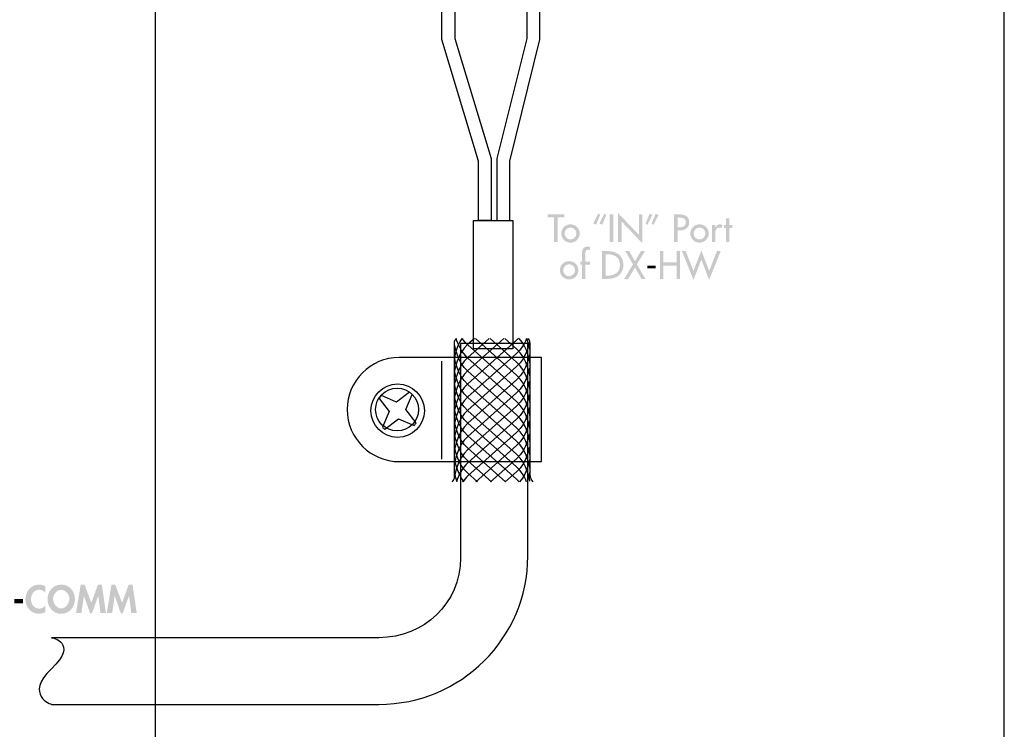
# Model space of a CAD drawing. Extents: x 13 to 267, y 9 to 200.
# Drawn here: x 184 to 259, y 85 to 140 of the extents above; entities that cross this region are included whole.
import ezdxf

# ---------------------------------------------------------------- set-up
doc = ezdxf.new("R2010")
doc.units = 0
doc.header["$MEASUREMENT"] = 0
doc.layers.add('FOREGROUND', color=160, linetype='CONTINUOUS')

# ---------------------------------------------------------------- blocks, each defined once
blk = doc.blocks.new('AI9-BLK83')
at = {"layer": 'FOREGROUND'}
for points in [[(-8.176, 0.702), (-8.176, 1.064), (-9.276, 1.064), (-9.276, -1.063), (-8.176, -1.063), (-8.176, -0.702), (-8.861, -0.702), (-8.861, -0.127), (-8.201, -0.127), (-8.201, 0.234), (-8.861, 0.234), (-8.861, 0.702)], [(-7.646, 1.064), (-8.091, 1.064), (-7.279, -1.12), (-7.037, -1.12), (-6.21, 1.064), (-6.656, 1.064), (-7.13, -0.369), (-7.135, -0.369)], [(6.499, -1.064), (6.917, -1.064), (6.598, 1.12), (6.299, 1.12), (5.797, -0.282), (5.272, 1.12), (4.979, 1.12), (4.621, -1.064), (5.038, -1.064), (5.227, 0.257), (5.233, 0.257), (5.698, -1.092), (5.842, -1.092), (6.324, 0.257), (6.33, 0.257)], [(8.858, -1.064), (9.276, -1.064), (8.957, 1.12), (8.658, 1.12), (8.156, -0.282), (7.631, 1.12), (7.338, 1.12), (6.98, -1.064), (7.397, -1.064), (7.586, 0.257), (7.592, 0.257), (8.057, -1.092), (8.201, -1.092), (8.683, 0.256), (8.689, 0.256)], [(-6.213, 0.003), (-6.213, -0.321), (-5.525, -0.321), (-5.525, 0.003)], [(-0.121, 0.003), (-0.121, -0.322), (0.567, -0.322), (0.567, 0.003)]]:
    blk.add_hatch(color=7, dxfattribs=at).paths.add_polyline_path(points)
h = blk.add_hatch(color=7, dxfattribs=at)
edge = h.paths.add_edge_path()
edge.add_spline(control_points=[(-3.83, 0.996), (-3.974, 1.075), (-4.137, 1.12), (-4.304, 1.12), (-4.927, 1.12), (-5.353, 0.587), (-5.353, -0.017), (-5.353, -0.604), (-4.91, -1.12), (-4.312, -1.12), (-4.14, -1.12), (-3.985, -1.066), (-3.83, -0.993), (-3.83, -0.993), (-3.83, -0.499), (-3.83, -0.499), (-3.946, -0.632), (-4.123, -0.725), (-4.301, -0.725), (-4.687, -0.725), (-4.924, -0.367), (-4.924, -0.008), (-4.924, 0.358), (-4.696, 0.725), (-4.298, 0.725), (-4.12, 0.725), (-3.946, 0.64), (-3.83, 0.499), (-3.83, 0.499), (-3.83, 0.996), (-3.83, 0.996)], knot_values=[0, 0, 0, 0, 1, 1, 1, 2, 2, 2, 3, 3, 3, 4, 4, 4, 5, 5, 5, 6, 6, 6, 7, 7, 7, 8, 8, 8, 9, 9, 9, 10, 10, 10, 10], degree=3, periodic=0)
h = blk.add_hatch(color=7, dxfattribs=at)
edge = h.paths.add_edge_path()
edge.add_spline(control_points=[(-2.499, -0.276), (-2.499, -0.276), (-3.004, -0.276), (-3.004, -0.276), (-3.004, -0.276), (-2.77, 0.496), (-2.77, 0.496), (-2.77, 0.496), (-2.764, 0.496), (-2.764, 0.496), (-2.764, 0.496), (-2.499, -0.276), (-2.499, -0.276)], knot_values=[0, 0, 0, 0, 1, 1, 1, 2, 2, 2, 3, 3, 3, 4, 4, 4, 4], degree=3, periodic=0)
edge = h.paths.add_edge_path(flags=16)
edge.add_spline(control_points=[(-2.383, -0.615), (-2.383, -0.615), (-2.22, -1.063), (-2.22, -1.063), (-2.22, -1.063), (-1.777, -1.063), (-1.777, -1.063), (-1.777, -1.063), (-2.584, 1.12), (-2.584, 1.12), (-2.584, 1.12), (-2.905, 1.12), (-2.905, 1.12), (-2.905, 1.12), (-3.734, -1.063), (-3.734, -1.063), (-3.734, -1.063), (-3.297, -1.063), (-3.297, -1.063), (-3.297, -1.063), (-3.122, -0.615), (-3.122, -0.615), (-3.122, -0.615), (-2.383, -0.615), (-2.383, -0.615)], knot_values=[0, 0, 0, 0, 1, 1, 1, 2, 2, 2, 3, 3, 3, 4, 4, 4, 5, 5, 5, 6, 6, 6, 7, 7, 7, 8, 8, 8, 8], degree=3, periodic=0)
h = blk.add_hatch(color=7, dxfattribs=at)
edge = h.paths.add_edge_path()
edge.add_spline(control_points=[(-1.235, 0.731), (-1.235, 0.731), (-1.181, 0.731), (-1.181, 0.731), (-1.007, 0.731), (-0.882, 0.674), (-0.882, 0.457), (-0.882, 0.237), (-0.981, 0.178), (-1.184, 0.178), (-1.184, 0.178), (-1.235, 0.178), (-1.235, 0.178), (-1.235, 0.178), (-1.235, 0.731), (-1.235, 0.731)], knot_values=[0, 0, 0, 0, 1, 1, 1, 2, 2, 2, 3, 3, 3, 4, 4, 4, 5, 5, 5, 5], degree=3, periodic=0)
edge = h.paths.add_edge_path(flags=16)
edge.add_spline(control_points=[(-1.65, -1.063), (-1.65, -1.063), (-0.998, -1.063), (-0.998, -1.063), (-0.612, -1.063), (-0.318, -0.877), (-0.318, -0.46), (-0.318, -0.226), (-0.431, 0.028), (-0.682, 0.073), (-0.55, 0.158), (-0.496, 0.333), (-0.496, 0.485), (-0.496, 0.908), (-0.739, 1.064), (-1.133, 1.064), (-1.133, 1.064), (-1.65, 1.064), (-1.65, 1.064), (-1.65, 1.064), (-1.65, -1.063), (-1.65, -1.063)], knot_values=[0, 0, 0, 0, 1, 1, 1, 2, 2, 2, 3, 3, 3, 4, 4, 4, 5, 5, 5, 6, 6, 6, 7, 7, 7, 7], degree=3, periodic=0)
edge = h.paths.add_edge_path()
edge.add_spline(control_points=[(-1.235, -0.138), (-1.235, -0.138), (-1.167, -0.138), (-1.167, -0.138), (-0.959, -0.138), (-0.733, -0.15), (-0.733, -0.426), (-0.733, -0.702), (-0.925, -0.731), (-1.147, -0.731), (-1.147, -0.731), (-1.235, -0.731), (-1.235, -0.731), (-1.235, -0.731), (-1.235, -0.138), (-1.235, -0.138)], knot_values=[0, 0, 0, 0, 1, 1, 1, 2, 2, 2, 3, 3, 3, 4, 4, 4, 5, 5, 5, 5], degree=3, periodic=0)
h = blk.add_hatch(color=7, dxfattribs=at)
edge = h.paths.add_edge_path()
edge.add_spline(control_points=[(2.262, 0.996), (2.118, 1.075), (1.955, 1.12), (1.788, 1.12), (1.165, 1.12), (0.739, 0.587), (0.739, -0.017), (0.739, -0.604), (1.182, -1.12), (1.78, -1.12), (1.952, -1.12), (2.107, -1.066), (2.262, -0.993), (2.262, -0.993), (2.262, -0.499), (2.262, -0.499), (2.147, -0.632), (1.969, -0.725), (1.791, -0.725), (1.405, -0.725), (1.168, -0.367), (1.168, -0.008), (1.168, 0.358), (1.396, 0.725), (1.794, 0.725), (1.972, 0.725), (2.147, 0.64), (2.262, 0.499), (2.262, 0.499), (2.262, 0.996), (2.262, 0.996)], knot_values=[0, 0, 0, 0, 1, 1, 1, 2, 2, 2, 3, 3, 3, 4, 4, 4, 5, 5, 5, 6, 6, 6, 7, 7, 7, 8, 8, 8, 9, 9, 9, 10, 10, 10, 10], degree=3, periodic=0)
h = blk.add_hatch(color=7, dxfattribs=at)
edge = h.paths.add_edge_path()
edge.add_spline(control_points=[(3.486, 0.711), (3.85, 0.711), (4.109, 0.364), (4.109, 0.02), (4.109, -0.302), (3.839, -0.711), (3.486, -0.711), (3.134, -0.711), (2.863, -0.302), (2.863, 0.02), (2.863, 0.364), (3.122, 0.711), (3.486, 0.711)], knot_values=[0, 0, 0, 0, 1, 1, 1, 2, 2, 2, 3, 3, 3, 4, 4, 4, 4], degree=3, periodic=0)
edge = h.paths.add_edge_path(flags=16)
edge.add_spline(control_points=[(3.486, -1.12), (4.107, -1.12), (4.538, -0.607), (4.538, 0.003), (4.538, 0.598), (4.107, 1.12), (3.486, 1.12), (2.866, 1.12), (2.434, 0.598), (2.434, 0.003), (2.434, -0.607), (2.866, -1.12), (3.486, -1.12)], knot_values=[0, 0, 0, 0, 1, 1, 1, 2, 2, 2, 3, 3, 3, 4, 4, 4, 4], degree=3, periodic=0)
blk = doc.blocks.new('AI9-BLK47')
at = {"layer": 'FOREGROUND', "color": 7}
blk.add_open_spline([(-3.476, 3.996), (-3.476, 3.996), (7.45, 3.996), (7.45, 3.996), (7.45, 3.996), (7.45, -3.996), (7.45, -3.996), (7.45, -3.996), (-3.229, -3.996), (-3.454, -3.996), (-5.661, -3.996), (-7.45, -2.207), (-7.45, 0), (-7.45, 2.2), (-5.673, 3.984), (-3.476, 3.996)], degree=3, knots=[0, 0, 0, 0, 1, 1, 1, 2, 2, 2, 3, 3, 3, 4, 4, 4, 5, 5, 5, 5], dxfattribs=at)
blk = doc.blocks.new('AI9-BLK46')
at = {"layer": 'FOREGROUND', "color": 7}
blk.add_circle((0, 0), 1.644, dxfattribs=at)
blk = doc.blocks.new('AI9-BLK45')
at = {"layer": 'FOREGROUND', "color": 7}
for name, p in [('AI9-BLK47', (0, 0)), ('AI9-BLK46', (-3.631, 0))]:
    blk.add_blockref(name, p, dxfattribs=at)
blk = doc.blocks.new('AI9-BLK44')
at = {"layer": 'FOREGROUND', "color": 7}
blk.add_circle((0, 0), 2.052, dxfattribs=at)
blk = doc.blocks.new('AI9-BLK43')
at = {"layer": 'FOREGROUND', "color": 7}
blk.add_open_spline([(-1.415, 0.946), (-1.363, 1.021), (-1.307, 1.09), (-1.244, 1.155), (-1.244, 1.155), (-0.094, 0.666), (-0.094, 0.666), (-0.094, 0.666), (0.898, 1.415), (0.898, 1.415), (0.975, 1.366), (1.048, 1.31), (1.116, 1.25), (1.116, 1.25), (0.627, 0.102), (0.627, 0.102), (0.627, 0.102), (1.415, -0.941), (1.415, -0.941), (1.371, -1.009), (1.323, -1.073), (1.271, -1.133), (1.271, -1.133), (0.063, -0.62), (0.063, -0.62), (0.063, -0.62), (-0.99, -1.415), (-0.99, -1.415), (-1.054, -1.37), (-1.116, -1.32), (-1.173, -1.267), (-1.173, -1.267), (-0.658, -0.056), (-0.658, -0.056), (-0.658, -0.056), (-1.415, 0.946), (-1.415, 0.946)], degree=3, knots=[0, 0, 0, 0, 1, 1, 1, 2, 2, 2, 3, 3, 3, 4, 4, 4, 5, 5, 5, 6, 6, 6, 7, 7, 7, 8, 8, 8, 9, 9, 9, 10, 10, 10, 11, 11, 11, 12, 12, 12, 12], dxfattribs=at)
blk.add_blockref('AI9-BLK44', (0, 0), dxfattribs=at)
blk = doc.blocks.new('AI9-BLK42')
at = {"layer": 'FOREGROUND'}
h = blk.add_hatch(color=7, dxfattribs=at)
edge = h.paths.add_edge_path()
edge.add_spline(control_points=[(-3.867, 1.25), (-3.924, 1.272), (-3.983, 1.283), (-4.045, 1.283), (-4.372, 1.283), (-4.471, 1.052), (-4.471, 0.764), (-4.471, 0.764), (-4.471, 0.121), (-4.471, 0.121), (-4.471, 0.121), (-4.586, 0.121), (-4.586, 0.121), (-4.586, 0.121), (-4.586, -0.116), (-4.586, -0.116), (-4.586, -0.116), (-4.471, -0.116), (-4.471, -0.116), (-4.471, -0.116), (-4.471, -1.199), (-4.471, -1.199), (-4.471, -1.199), (-4.217, -1.199), (-4.217, -1.199), (-4.217, -1.199), (-4.217, -0.116), (-4.217, -0.116), (-4.217, -0.116), (-3.867, -0.116), (-3.867, -0.116), (-3.867, -0.116), (-3.867, 0.121), (-3.867, 0.121), (-3.867, 0.121), (-4.217, 0.121), (-4.217, 0.121), (-4.217, 0.121), (-4.217, 0.688), (-4.217, 0.688), (-4.217, 0.818), (-4.217, 1.047), (-4.036, 1.047), (-3.983, 1.047), (-3.918, 1.016), (-3.867, 0.993), (-3.867, 0.993), (-3.867, 1.25), (-3.867, 1.25)], knot_values=[0, 0, 0, 0, 1, 1, 1, 2, 2, 2, 3, 3, 3, 4, 4, 4, 5, 5, 5, 6, 6, 6, 7, 7, 7, 8, 8, 8, 9, 9, 9, 10, 10, 10, 11, 11, 11, 12, 12, 12, 13, 13, 13, 14, 14, 14, 15, 15, 15, 16, 16, 16, 16], degree=3, periodic=0)
h = blk.add_hatch(color=7, dxfattribs=at)
edge = h.paths.add_edge_path()
edge.add_spline(control_points=[(-2.661, 0.685), (-2.661, 0.685), (-2.568, 0.685), (-2.568, 0.685), (-2.026, 0.685), (-1.558, 0.485), (-1.558, -0.135), (-1.558, -0.753), (-2.026, -0.956), (-2.568, -0.956), (-2.568, -0.956), (-2.661, -0.956), (-2.661, -0.956), (-2.661, -0.956), (-2.661, 0.685), (-2.661, 0.685)], knot_values=[0, 0, 0, 0, 1, 1, 1, 2, 2, 2, 3, 3, 3, 4, 4, 4, 5, 5, 5, 5], degree=3, periodic=0)
edge = h.paths.add_edge_path(flags=16)
edge.add_spline(control_points=[(-2.926, -1.199), (-2.926, -1.199), (-2.494, -1.199), (-2.494, -1.199), (-1.823, -1.199), (-1.293, -0.849), (-1.293, -0.124), (-1.293, 0.584), (-1.834, 0.928), (-2.486, 0.928), (-2.486, 0.928), (-2.926, 0.928), (-2.926, 0.928), (-2.926, 0.928), (-2.926, -1.199), (-2.926, -1.199)], knot_values=[0, 0, 0, 0, 1, 1, 1, 2, 2, 2, 3, 3, 3, 4, 4, 4, 5, 5, 5, 5], degree=3, periodic=0)
for points in [[(-0.562, -0.084), (-1.231, -1.199), (-0.934, -1.199), (-0.412, -0.327), (0.09, -1.199), (0.386, -1.199), (-0.26, -0.084), (0.352, 0.928), (0.05, 0.928), (-0.412, 0.152), (-0.847, 0.928), (-1.149, 0.928)], [(1.771, 0.071), (1.771, 0.928), (1.506, 0.928), (1.506, -1.199), (1.771, -1.199), (1.771, -0.178), (2.784, -0.178), (2.784, -1.199), (3.049, -1.199), (3.049, 0.928), (2.784, 0.928), (2.784, 0.071)], [(3.483, 0.928), (3.196, 0.928), (4.079, -1.283), (4.679, 0.277), (5.28, -1.283), (6.163, 0.928), (5.875, 0.928), (5.28, -0.595), (4.679, 0.973), (4.079, -0.595)], [(0.55, -0.189), (0.55, -0.4), (1.168, -0.4), (1.168, -0.189)]]:
    blk.add_hatch(color=7, dxfattribs=at).paths.add_polyline_path(points)
h = blk.add_hatch(color=7, dxfattribs=at)
edge = h.paths.add_edge_path()
edge.add_spline(control_points=[(-5.458, -0.082), (-5.207, -0.082), (-5.007, -0.291), (-5.007, -0.541), (-5.007, -0.79), (-5.207, -1.001), (-5.458, -1.001), (-5.709, -1.001), (-5.909, -0.79), (-5.909, -0.541), (-5.909, -0.291), (-5.709, -0.082), (-5.458, -0.082)], knot_values=[0, 0, 0, 0, 1, 1, 1, 2, 2, 2, 3, 3, 3, 4, 4, 4, 4], degree=3, periodic=0)
edge = h.paths.add_edge_path(flags=16)
edge.add_spline(control_points=[(-5.458, 0.161), (-5.853, 0.161), (-6.163, -0.144), (-6.163, -0.541), (-6.163, -0.939), (-5.853, -1.244), (-5.458, -1.244), (-5.063, -1.244), (-4.753, -0.939), (-4.753, -0.541), (-4.753, -0.144), (-5.063, 0.161), (-5.458, 0.161)], knot_values=[0, 0, 0, 0, 1, 1, 1, 2, 2, 2, 3, 3, 3, 4, 4, 4, 4], degree=3, periodic=0)
blk = doc.blocks.new('AI9-BLK41')
at = {"layer": 'FOREGROUND'}
for points in [[(-6.318, 0.814), (-5.813, 0.814), (-5.813, 1.056), (-7.088, 1.056), (-7.088, 0.814), (-6.583, 0.814), (-6.583, -1.071), (-6.318, -1.071)], [(-2.053, 1.056), (-2.319, 1.056), (-2.319, -1.071), (-2.053, -1.071)], [(-1.681, -1.071), (-1.416, -1.071), (-1.416, 0.515), (0.18, -1.158), (0.18, 1.056), (-0.085, 1.056), (-0.085, -0.515), (-1.681, 1.158)], [(6.839, 0.013), (7.088, 0.013), (7.088, 0.25), (6.839, 0.25), (6.839, 0.754), (6.585, 0.754), (6.585, 0.25), (6.447, 0.25), (6.447, 0.013), (6.585, 0.013), (6.585, -1.071), (6.839, -1.071)]]:
    blk.add_hatch(color=7, dxfattribs=at).paths.add_polyline_path(points)
h = blk.add_hatch(color=7, dxfattribs=at)
edge = h.paths.add_edge_path(flags=16)
edge.add_spline(control_points=[(-3.359, 0.261), (-3.359, 0.261), (-3.049, 1.037), (-3.049, 1.037), (-3.049, 1.037), (-3.207, 1.101), (-3.207, 1.101), (-3.207, 1.101), (-3.582, 0.348), (-3.582, 0.348), (-3.582, 0.348), (-3.359, 0.261), (-3.359, 0.261)], knot_values=[0, 0, 0, 0, 1, 1, 1, 2, 2, 2, 3, 3, 3, 4, 4, 4, 4], degree=3, periodic=0)
edge = h.paths.add_edge_path(flags=16)
edge.add_spline(control_points=[(-2.891, 0.261), (-2.891, 0.261), (-2.581, 1.037), (-2.581, 1.037), (-2.581, 1.037), (-2.739, 1.101), (-2.739, 1.101), (-2.739, 1.101), (-3.114, 0.348), (-3.114, 0.348), (-3.114, 0.348), (-2.891, 0.261), (-2.891, 0.261)], knot_values=[0, 0, 0, 0, 1, 1, 1, 2, 2, 2, 3, 3, 3, 4, 4, 4, 4], degree=3, periodic=0)
h = blk.add_hatch(color=7, dxfattribs=at)
edge = h.paths.add_edge_path(flags=16)
edge.add_spline(control_points=[(1.202, 1.101), (1.202, 1.101), (0.892, 0.326), (0.892, 0.326), (0.892, 0.326), (1.05, 0.261), (1.05, 0.261), (1.05, 0.261), (1.425, 1.014), (1.425, 1.014), (1.425, 1.014), (1.202, 1.101), (1.202, 1.101)], knot_values=[0, 0, 0, 0, 1, 1, 1, 2, 2, 2, 3, 3, 3, 4, 4, 4, 4], degree=3, periodic=0)
edge = h.paths.add_edge_path(flags=16)
edge.add_spline(control_points=[(0.734, 1.101), (0.734, 1.101), (0.423, 0.326), (0.423, 0.326), (0.423, 0.326), (0.581, 0.261), (0.581, 0.261), (0.581, 0.261), (0.956, 1.014), (0.956, 1.014), (0.956, 1.014), (0.734, 1.101), (0.734, 1.101)], knot_values=[0, 0, 0, 0, 1, 1, 1, 2, 2, 2, 3, 3, 3, 4, 4, 4, 4], degree=3, periodic=0)
h = blk.add_hatch(color=7, dxfattribs=at)
edge = h.paths.add_edge_path()
edge.add_spline(control_points=[(2.877, 0.819), (2.877, 0.819), (2.948, 0.819), (2.948, 0.819), (3.21, 0.819), (3.526, 0.78), (3.526, 0.447), (3.526, 0.109), (3.232, 0.058), (2.962, 0.058), (2.962, 0.058), (2.877, 0.058), (2.877, 0.058), (2.877, 0.058), (2.877, 0.819), (2.877, 0.819)], knot_values=[0, 0, 0, 0, 1, 1, 1, 2, 2, 2, 3, 3, 3, 4, 4, 4, 5, 5, 5, 5], degree=3, periodic=0)
edge = h.paths.add_edge_path(flags=16)
edge.add_spline(control_points=[(2.877, -0.179), (2.877, -0.179), (3.029, -0.179), (3.029, -0.179), (3.433, -0.179), (3.774, -0.007), (3.774, 0.441), (3.774, 0.831), (3.571, 1.056), (2.917, 1.056), (2.917, 1.056), (2.612, 1.056), (2.612, 1.056), (2.612, 1.056), (2.612, -1.071), (2.612, -1.071), (2.612, -1.071), (2.877, -1.071), (2.877, -1.071), (2.877, -1.071), (2.877, -0.179), (2.877, -0.179)], knot_values=[0, 0, 0, 0, 1, 1, 1, 2, 2, 2, 3, 3, 3, 4, 4, 4, 5, 5, 5, 6, 6, 6, 7, 7, 7, 7], degree=3, periodic=0)
h = blk.add_hatch(color=7, dxfattribs=at)
edge = h.paths.add_edge_path()
edge.add_spline(control_points=[(-5.328, 0.047), (-5.077, 0.047), (-4.876, -0.162), (-4.876, -0.413), (-4.876, -0.661), (-5.077, -0.873), (-5.328, -0.873), (-5.579, -0.873), (-5.779, -0.661), (-5.779, -0.413), (-5.779, -0.162), (-5.579, 0.047), (-5.328, 0.047)], knot_values=[0, 0, 0, 0, 1, 1, 1, 2, 2, 2, 3, 3, 3, 4, 4, 4, 4], degree=3, periodic=0)
edge = h.paths.add_edge_path(flags=16)
edge.add_spline(control_points=[(-5.328, 0.289), (-5.723, 0.289), (-6.033, -0.016), (-6.033, -0.413), (-6.033, -0.811), (-5.723, -1.116), (-5.328, -1.116), (-4.933, -1.116), (-4.623, -0.811), (-4.623, -0.413), (-4.623, -0.016), (-4.933, 0.289), (-5.328, 0.289)], knot_values=[0, 0, 0, 0, 1, 1, 1, 2, 2, 2, 3, 3, 3, 4, 4, 4, 4], degree=3, periodic=0)
h = blk.add_hatch(color=7, dxfattribs=at)
edge = h.paths.add_edge_path()
edge.add_spline(control_points=[(4.567, 0.047), (4.818, 0.047), (5.018, -0.162), (5.018, -0.413), (5.018, -0.661), (4.818, -0.873), (4.567, -0.873), (4.316, -0.873), (4.115, -0.661), (4.115, -0.413), (4.115, -0.162), (4.316, 0.047), (4.567, 0.047)], knot_values=[0, 0, 0, 0, 1, 1, 1, 2, 2, 2, 3, 3, 3, 4, 4, 4, 4], degree=3, periodic=0)
edge = h.paths.add_edge_path(flags=16)
edge.add_spline(control_points=[(4.567, 0.289), (4.172, 0.289), (3.862, -0.016), (3.862, -0.413), (3.862, -0.811), (4.172, -1.116), (4.567, -1.116), (4.962, -1.116), (5.272, -0.811), (5.272, -0.413), (5.272, -0.016), (4.962, 0.289), (4.567, 0.289)], knot_values=[0, 0, 0, 0, 1, 1, 1, 2, 2, 2, 3, 3, 3, 4, 4, 4, 4], degree=3, periodic=0)
h = blk.add_hatch(color=7, dxfattribs=at)
edge = h.paths.add_edge_path()
edge.add_spline(control_points=[(5.774, 0.25), (5.774, 0.25), (5.52, 0.25), (5.52, 0.25), (5.52, 0.25), (5.52, -1.071), (5.52, -1.071), (5.52, -1.071), (5.774, -1.071), (5.774, -1.071), (5.774, -1.071), (5.774, -0.422), (5.774, -0.422), (5.774, -0.207), (5.808, 0.047), (6.081, 0.047), (6.14, 0.047), (6.191, 0.032), (6.236, -0.007), (6.236, -0.007), (6.352, 0.224), (6.352, 0.224), (6.29, 0.264), (6.217, 0.289), (6.143, 0.289), (5.974, 0.289), (5.844, 0.19), (5.782, 0.035), (5.782, 0.035), (5.774, 0.035), (5.774, 0.035), (5.774, 0.035), (5.774, 0.25), (5.774, 0.25)], knot_values=[0, 0, 0, 0, 1, 1, 1, 2, 2, 2, 3, 3, 3, 4, 4, 4, 5, 5, 5, 6, 6, 6, 7, 7, 7, 8, 8, 8, 9, 9, 9, 10, 10, 10, 11, 11, 11, 11], degree=3, periodic=0)
blk = doc.blocks.new('AI9-BLK40')
at = {"layer": 'FOREGROUND', "color": 7}
for name, p in [('AI9-BLK41', (0, 1.41)), ('AI9-BLK42', (0.025, -1.284))]:
    blk.add_blockref(name, p, dxfattribs=at)

msp = doc.modelspace()

# ---------------------------------------------------------------- linework, layer by layer
at = {"layer": 'FOREGROUND', "color": 7}
msp.add_line((216.302, 113.412), (216.302, 105.904), dxfattribs=at)
for points in [[(219.14, 124.217), (219.14, 128.773), (216.33, 138.112), (216.33, 156.618), (217.322, 156.618), (217.322, 138.171), (220.132, 128.962), (220.132, 124.217)], [(221.557, 124.217), (221.557, 128.773), (223.859, 138.112), (223.859, 156.618), (222.866, 156.618), (222.866, 138.171), (220.564, 128.962), (220.564, 124.217)], [(218.766, 114.375), (218.766, 124.217), (221.792, 124.217), (221.792, 114.375)]]:
    msp.add_lwpolyline(points, close=True, dxfattribs=at)
for points, knots in [([(259.468, 82.019), (259.468, 82.019), (208.331, 82.021), (208.331, 82.021), (208.331, 82.021), (200.377, 73.731), (200.474, 61.175), (200.539, 52.651), (209.77, 52.432), (209.77, 52.432), (209.77, 52.432), (209.814, 53.446), (209.814, 53.446), (209.814, 53.446), (213.827, 51.373), (213.827, 51.373), (213.827, 51.373), (209.726, 49.653), (209.726, 49.653), (209.726, 49.653), (209.726, 50.8), (209.726, 50.8), (209.726, 50.8), (197.114, 51.205), (195.743, 60.485), (193.851, 73.29), (198.707, 82.018), (198.707, 82.018), (198.707, 82.018), (194.349, 82.018), (194.349, 82.018), (194.349, 82.018), (194.349, 189.428), (194.349, 189.428), (194.349, 189.428), (259.468, 189.428), (259.468, 189.428), (259.468, 189.428), (259.468, 82.019), (259.468, 82.019)], [0, 0, 0, 0, 1, 1, 1, 2, 2, 2, 3, 3, 3, 4, 4, 4, 5, 5, 5, 6, 6, 6, 7, 7, 7, 8, 8, 8, 9, 9, 9, 10, 10, 10, 11, 11, 11, 12, 12, 12, 13, 13, 13, 13]), ([(186.413, 92.203), (186.413, 92.203), (211.51, 92.203), (211.51, 92.203), (214.968, 92.203), (217.777, 94.863), (217.777, 98.322), (217.777, 98.322), (217.772, 114.772), (217.772, 114.772), (217.772, 114.772), (222.931, 114.772), (222.931, 114.772), (222.931, 114.772), (222.931, 98.464), (222.931, 98.464), (222.931, 92.181), (217.793, 87.087), (211.51, 87.087), (211.51, 87.087), (186.408, 87.087), (186.408, 87.087), (186.408, 87.087), (184.286, 87.793), (186.402, 89.821), (188.519, 91.85), (186.413, 92.203), (186.413, 92.203)], [0, 0, 0, 0, 1, 1, 1, 2, 2, 2, 3, 3, 3, 4, 4, 4, 5, 5, 5, 6, 6, 6, 7, 7, 7, 8, 8, 8, 9, 9, 9, 9]), ([(217.131, 104.155), (217.131, 104.155), (217.354, 104.329), (217.308, 104.651), (217.308, 104.651), (217.308, 114.772), (217.308, 114.772), (217.279, 115.02), (217.45, 115.166), (217.45, 115.166)], [0, 0, 0, 0, 1, 1, 1, 2, 2, 2, 3, 3, 3, 3]), ([(218.834, 115.166), (218.834, 115.166), (218.336, 114.72), (218.336, 114.72), (217.509, 114.013), (217.302, 112.649), (217.302, 112.649)], [0, 0, 0, 0, 1, 1, 1, 2, 2, 2, 2]), ([(219.962, 115.166), (219.962, 115.166), (218.336, 113.71), (218.336, 113.71), (217.509, 113.003), (217.302, 111.639), (217.302, 111.639)], [0, 0, 0, 0, 1, 1, 1, 2, 2, 2, 2]), ([(221.09, 115.166), (221.09, 115.166), (218.336, 112.7), (218.336, 112.7), (217.509, 111.992), (217.302, 110.628), (217.302, 110.628)], [0, 0, 0, 0, 1, 1, 1, 2, 2, 2, 2]), ([(222.21, 115.166), (222.162, 115.116), (222.112, 115.068), (222.059, 115.023), (222.059, 115.023), (218.336, 111.689), (218.336, 111.689), (217.509, 110.982), (217.302, 109.618), (217.302, 109.618)], [0, 0, 0, 0, 1, 1, 1, 2, 2, 2, 3, 3, 3, 3]), ([(222.83, 115.166), (222.672, 114.77), (222.427, 114.327), (222.059, 114.013), (222.059, 114.013), (218.336, 110.679), (218.336, 110.679), (217.509, 109.971), (217.302, 108.607), (217.302, 108.607)], [0, 0, 0, 0, 1, 1, 1, 2, 2, 2, 3, 3, 3, 3]), ([(223.059, 114.92), (223.059, 114.92), (222.886, 113.71), (222.059, 113.003), (222.059, 113.003), (218.336, 109.668), (218.336, 109.668), (217.509, 108.961), (217.302, 107.597), (217.302, 107.597)], [0, 0, 0, 0, 1, 1, 1, 2, 2, 2, 3, 3, 3, 3]), ([(223.093, 108.254), (223.093, 108.254), (222.886, 109.615), (222.059, 110.322), (222.059, 110.322), (218.336, 113.656), (218.336, 113.656), (217.853, 114.07), (217.581, 114.707), (217.439, 115.166)], [0, 0, 0, 0, 1, 1, 1, 2, 2, 2, 3, 3, 3, 3]), ([(223.093, 109.264), (223.093, 109.264), (222.886, 110.625), (222.059, 111.332), (222.059, 111.332), (218.336, 114.667), (218.336, 114.667), (218.167, 114.811), (218.024, 114.983), (217.903, 115.166)], [0, 0, 0, 0, 1, 1, 1, 2, 2, 2, 3, 3, 3, 3]), ([(223.093, 110.275), (223.093, 110.275), (222.886, 111.635), (222.059, 112.343), (222.059, 112.343), (218.907, 115.166), (218.907, 115.166)], [0, 0, 0, 0, 1, 1, 1, 2, 2, 2, 2]), ([(223.093, 111.285), (223.093, 111.285), (222.886, 112.646), (222.059, 113.353), (222.059, 113.353), (220.035, 115.166), (220.035, 115.166)], [0, 0, 0, 0, 1, 1, 1, 2, 2, 2, 2]), ([(223.093, 112.295), (223.093, 112.295), (222.886, 113.656), (222.059, 114.364), (222.059, 114.364), (221.163, 115.166), (221.163, 115.166)], [0, 0, 0, 0, 1, 1, 1, 2, 2, 2, 2]), ([(223.332, 104.155), (223.187, 104.333), (223.114, 104.524), (223.112, 104.726), (223.112, 104.726), (223.112, 114.771), (223.112, 114.771), (223.109, 114.995), (222.96, 115.169), (222.96, 115.169)], [0, 0, 0, 0, 1, 1, 1, 2, 2, 2, 3, 3, 3, 3]), ([(223.093, 107.243), (223.093, 107.243), (222.886, 108.604), (222.059, 109.312), (222.059, 109.312), (218.336, 112.646), (218.336, 112.646), (217.509, 113.353), (217.302, 114.717), (217.302, 114.717)], [0, 0, 0, 0, 1, 1, 1, 2, 2, 2, 3, 3, 3, 3]), ([(223.093, 114.06), (223.093, 114.06), (222.886, 112.7), (222.059, 111.992), (222.059, 111.992), (218.336, 108.658), (218.336, 108.658), (217.509, 107.951), (217.302, 106.587), (217.302, 106.587)], [0, 0, 0, 0, 1, 1, 1, 2, 2, 2, 3, 3, 3, 3]), ([(223.093, 106.233), (223.093, 106.233), (222.886, 107.594), (222.059, 108.301), (222.059, 108.301), (218.336, 111.635), (218.336, 111.635), (217.509, 112.343), (217.302, 113.707), (217.302, 113.707)], [0, 0, 0, 0, 1, 1, 1, 2, 2, 2, 3, 3, 3, 3]), ([(223.093, 113.05), (223.093, 113.05), (222.886, 111.689), (222.059, 110.982), (222.059, 110.982), (218.336, 107.648), (218.336, 107.648), (217.509, 106.94), (217.302, 105.576), (217.302, 105.576)], [0, 0, 0, 0, 1, 1, 1, 2, 2, 2, 3, 3, 3, 3]), ([(223.093, 105.223), (223.093, 105.223), (222.886, 106.584), (222.059, 107.291), (222.059, 107.291), (218.336, 110.625), (218.336, 110.625), (217.509, 111.332), (217.302, 112.696), (217.302, 112.696)], [0, 0, 0, 0, 1, 1, 1, 2, 2, 2, 3, 3, 3, 3]), ([(223.093, 112.04), (223.093, 112.04), (222.886, 110.679), (222.059, 109.971), (222.059, 109.971), (218.336, 106.637), (218.336, 106.637), (217.509, 105.93), (217.302, 104.566), (217.302, 104.566)], [0, 0, 0, 0, 1, 1, 1, 2, 2, 2, 3, 3, 3, 3]), ([(223.093, 104.212), (223.093, 104.212), (222.886, 105.573), (222.059, 106.28), (222.059, 106.28), (218.336, 109.615), (218.336, 109.615), (217.509, 110.322), (217.302, 111.686), (217.302, 111.686)], [0, 0, 0, 0, 1, 1, 1, 2, 2, 2, 3, 3, 3, 3]), ([(223.093, 111.029), (223.093, 111.029), (222.886, 109.668), (222.059, 108.961), (222.059, 108.961), (218.336, 105.627), (218.336, 105.627), (217.865, 105.224), (217.595, 104.608), (217.45, 104.152)], [0, 0, 0, 0, 1, 1, 1, 2, 2, 2, 3, 3, 3, 3]), ([(222.837, 104.152), (222.678, 104.552), (222.431, 105.002), (222.059, 105.321), (222.059, 105.321), (218.336, 108.655), (218.336, 108.655), (217.509, 109.362), (217.302, 110.726), (217.302, 110.726)], [0, 0, 0, 0, 1, 1, 1, 2, 2, 2, 3, 3, 3, 3]), ([(222.27, 104.152), (222.205, 104.226), (222.134, 104.296), (222.059, 104.361), (222.059, 104.361), (218.336, 107.695), (218.336, 107.695), (217.509, 108.402), (217.302, 109.766), (217.302, 109.766)], [0, 0, 0, 0, 1, 1, 1, 2, 2, 2, 3, 3, 3, 3]), ([(223.093, 110.019), (223.093, 110.019), (222.886, 108.658), (222.059, 107.951), (222.059, 107.951), (218.336, 104.616), (218.336, 104.616), (218.178, 104.481), (218.043, 104.322), (217.927, 104.152)], [0, 0, 0, 0, 1, 1, 1, 2, 2, 2, 3, 3, 3, 3]), ([(221.22, 104.152), (221.22, 104.152), (218.336, 106.735), (218.336, 106.735), (217.509, 107.442), (217.302, 108.806), (217.302, 108.806)], [0, 0, 0, 0, 1, 1, 1, 2, 2, 2, 2]), ([(223.093, 109.009), (223.093, 109.009), (222.886, 107.648), (222.059, 106.94), (222.059, 106.94), (218.946, 104.152), (218.946, 104.152)], [0, 0, 0, 0, 1, 1, 1, 2, 2, 2, 2]), ([(223.093, 107.998), (223.093, 107.998), (222.886, 106.637), (222.059, 105.93), (222.059, 105.93), (220.075, 104.152), (220.075, 104.152)], [0, 0, 0, 0, 1, 1, 1, 2, 2, 2, 2]), ([(220.148, 104.152), (220.148, 104.152), (218.336, 105.775), (218.336, 105.775), (217.509, 106.482), (217.302, 107.846), (217.302, 107.846)], [0, 0, 0, 0, 1, 1, 1, 2, 2, 2, 2]), ([(219.076, 104.152), (219.076, 104.152), (218.336, 104.815), (218.336, 104.815), (217.509, 105.523), (217.302, 106.887), (217.302, 106.887)], [0, 0, 0, 0, 1, 1, 1, 2, 2, 2, 2]), ([(223.093, 106.988), (223.093, 106.988), (222.886, 105.627), (222.059, 104.92), (222.059, 104.92), (221.203, 104.152), (221.203, 104.152)], [0, 0, 0, 0, 1, 1, 1, 2, 2, 2, 2])]:
    msp.add_open_spline(points, degree=3, knots=knots, dxfattribs=at)
for points in [[(217.861, 115.166), (217.425, 114.47), (217.302, 113.659), (217.302, 113.659)], [(223.093, 113.306), (223.093, 113.306), (222.922, 114.43), (222.27, 115.166)], [(223.093, 114.316), (223.093, 114.316), (223.035, 114.7), (222.856, 115.166)], [(218.05, 104.152), (217.46, 104.887), (217.302, 105.927), (217.302, 105.927)], [(223.093, 105.977), (223.093, 105.977), (222.928, 104.889), (222.301, 104.152)], [(217.525, 104.152), (217.358, 104.602), (217.302, 104.967), (217.302, 104.967)], [(223.093, 104.967), (223.093, 104.967), (223.038, 104.602), (222.87, 104.152)]]:
    msp.add_open_spline(points, degree=3, dxfattribs=at)

# ---------------------------------------------------------------- block references
for name, p in [('AI9-BLK40', (231.531, 122.222)), ('AI9-BLK45', (216.533, 109.71)), ('AI9-BLK43', (212.95, 109.622)), ('AI9-BLK83', (183.666, 95.157))]:
    msp.add_blockref(name, p, dxfattribs=at)

doc.saveas('drawing.dxf')
